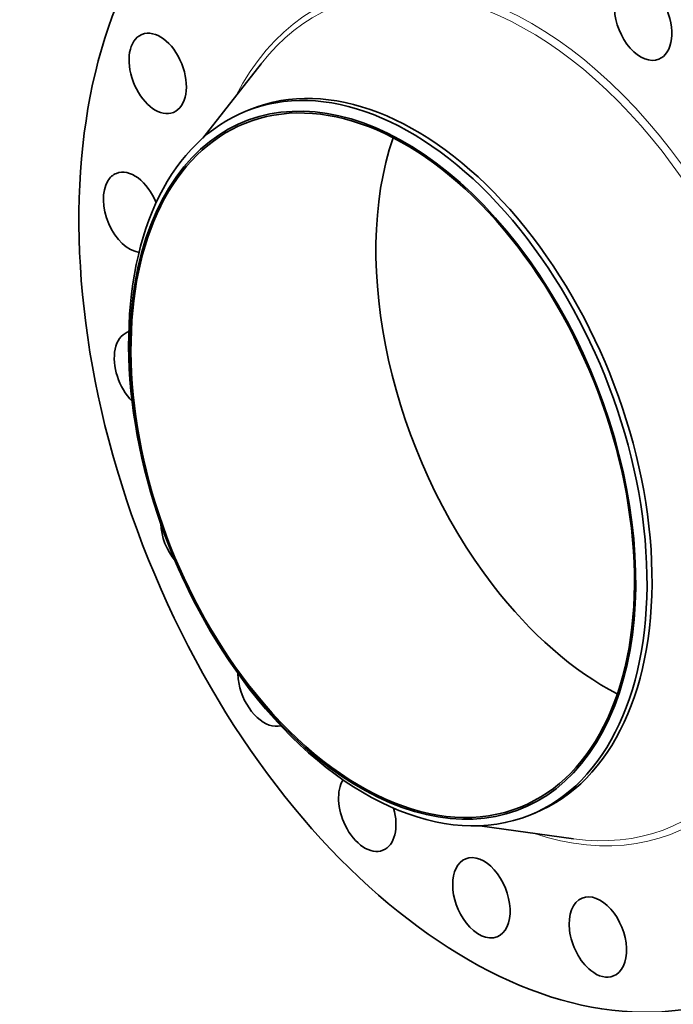
# Model space of a CAD drawing. Extents: x 0 to 10.8, y 0 to 8.3.
# Drawn here: x 6.6 to 8.8, y 2.9 to 6.3 of the extents above; entities that cross this region are included whole.
import ezdxf

# ---------------------------------------------------------------- set-up
doc = ezdxf.new("R2010")
doc.units = 0
doc.header["$MEASUREMENT"] = 0
doc.layers.get('0').update_dxf_attribs({"lineweight": 13})

msp = doc.modelspace()

# ---------------------------------------------------------------- linework, layer by layer
at = {"color": 7, "lineweight": 35, "ltscale": 0.008003}
msp.add_line((7.1857, 5.881), (7.3833, 6.1327), dxfattribs=at)
at = {"color": 7, "lineweight": 35, "ltscale": 0.000459364}
for p, q in [((7.3319, 5.9722), (7.349, 5.979)), ((8.293, 3.5899), (8.31, 3.5968))]:
    msp.add_line(p, q, dxfattribs=at)
at = {"color": 7, "lineweight": 35, "ltscale": 0.008002}
msp.add_line((8.1244, 3.5541), (8.4414, 3.51), dxfattribs=at)
at = {"color": 7, "lineweight": 35, "ltscale": 0.03937}
for centre, major_axis, start_param, end_param in [((8.2099, 4.9414), (0.7901, -1.9585), 1.998424, 3.141619), ((8.2099, 4.9414), (0.7901, -1.9585), 3.141619, 6.283211), ((8.677, 6.2798), (0.0532, -0.1319), 3.141578, 6.283171), ((8.677, 6.2798), (0.0532, -0.1319), 6.283171, 7.96745), ((7.0334, 6.1001), (0.0532, -0.1319), 3.141632, 3.255061), ((7.0334, 6.1001), (0.0532, -0.1319), 0.00004, 3.141632), ((7.0334, 6.1001), (0.0532, -0.1319), 3.255061, 6.283225), ((7.8295, 4.7879), (0.4805, -1.1911), 0.000026, 3.141619), ((7.7952, 4.7741), (0.469, -1.1625), 5.140017, 11.423202), ((7.8125, 4.781), (0.4805, -1.1911), 0.000026, 3.141619), ((7.7952, 4.7741), (0.4667, -1.1568), 0.000026, 3.141619), ((7.8125, 4.781), (0.4805, -1.1911), 3.141619, 5.140017), ((7.7952, 4.7741), (0.4667, -1.1568), 3.141619, 5.140017), ((8.6247, 5.1087), (0.4667, -1.1568), 3.762248, 5.140017), ((6.9467, 5.6298), (0.0532, -0.1319), 1.568921, 3.141582), ((6.9467, 5.6298), (0.0532, -0.1319), 3.569221, 5.947129), ((6.9467, 5.6298), (0.0532, -0.1319), 3.141582, 3.569221), ((6.9836, 5.0921), (0.0532, -0.1319), 3.141597, 3.88338), ((6.9836, 5.0921), (0.0532, -0.1319), 3.081336, 3.141597), ((6.9836, 5.0921), (0.0532, -0.1319), 3.88338, 5.313723), ((7.1405, 4.5396), (0.0532, -0.1319), 4.193143, 4.197539), ((7.1405, 4.5396), (0.0532, -0.1319), 4.197539, 5.184098), ((8.6247, 5.1087), (0.4667, -1.1568), 5.140017, 5.66253), ((7.4022, 4.0265), (0.0532, -0.1319), 4.148718, 4.511698), ((7.7952, 4.7741), (0.4667, -1.1568), 5.140017, 6.283211), ((7.4022, 4.0265), (0.0532, -0.1319), 4.511698, 6.216327), ((7.8125, 4.781), (0.4805, -1.1911), 5.140017, 6.283211), ((7.7429, 3.603), (0.0532, -0.1319), 3.568657, 4.825858), ((7.7429, 3.603), (0.0532, -0.1319), 6.283171, 7.687315), ((7.7429, 3.603), (0.0532, -0.1319), 4.825858, 6.283171), ((8.1293, 3.3104), (0.0532, -0.1319), 3.141619, 5.140017), ((8.1293, 3.3104), (0.0532, -0.1319), 0.000026, 3.141619), ((8.5236, 3.1775), (0.0532, -0.1319), 3.141597, 5.454176), ((8.5236, 3.1775), (0.0532, -0.1319), 0.000004, 3.141597), ((8.1293, 3.3104), (0.0532, -0.1319), 5.140017, 6.283211), ((8.5236, 3.1775), (0.0532, -0.1319), 5.454176, 6.28319)]:
    msp.add_ellipse(centre, major_axis=major_axis, ratio=0.616564, start_param=start_param, end_param=end_param, dxfattribs=at)
at = {"color": 7, "lineweight": 13, "ltscale": 0.03937}
for centre, major_axis, start_param, end_param in [((8.2099, 4.9414), (0.5698, -1.4124), 5.796025, 9.911938), ((8.199, 4.937), (0.5613, -1.3913), 5.942511, 9.765435)]:
    msp.add_ellipse(centre, major_axis=major_axis, ratio=0.616564, start_param=start_param, end_param=end_param, dxfattribs=at)

doc.saveas('drawing.dxf')
